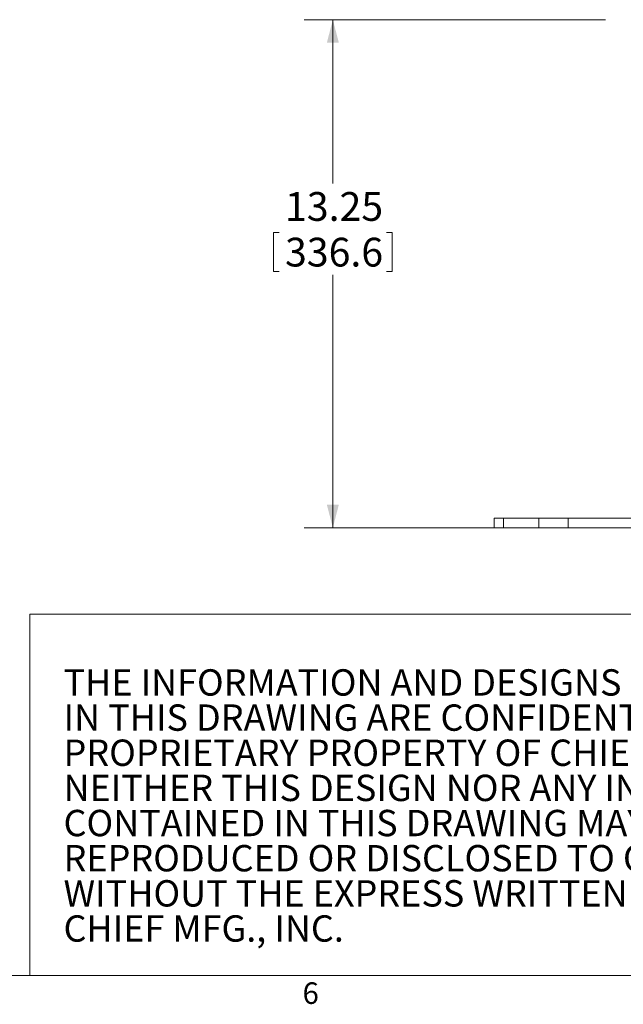
# Model space of a CAD drawing. Units: inches. Extents: x 0.5 to 16.5, y 0.2 to 10.8.
# Drawn here: x 10.2 to 12.8, y 0.3 to 4.5 of the extents above; entities that cross this region are included whole.
import ezdxf

# ---------------------------------------------------------------- set-up
doc = ezdxf.new("R2010")
doc.units = ezdxf.units.IN
doc.header["$MEASUREMENT"] = 0
doc.styles.add('SLDTEXTSTYLE0', font='TXT', dxfattribs={"width": 0.75})
doc.dimstyles.new('SLDDIMSTYLE0', dxfattribs={"dimtxt": 0.125, "dimasz": 0.1, "dimexe": 0, "dimexo": 0.0625, "dimgap": 0.03125, "dimtad": 0, "dimtih": 1, "dimtoh": 1, "dimlfac": 6, "dimrnd": 1e-09, "dimzin": 12, "dimdsep": 46, "dimtxsty": 'SLDTEXTSTYLE0', "dimsah": 1, "dimcen": 0.09, "dimadec": 0, "dimazin": 0, "dimtfac": 1, "dimtofl": 0, "dimtmove": 0, "dimatfit": 3, "dimfxl": 0, "dimtolj": 1, "dimtzin": 12, "dimarcsym": 0})

# ---------------------------------------------------------------- blocks, each defined once
blk = doc.blocks.new('SW_NOTE_0')
at = {"color": 0, "linetype": 'Continuous', "lineweight": 0, "char_height": 0.114583, "attachment_point": 1, "style": 'SLDTEXTSTYLE0'}
for s, insert in [('THE INFORMATION AND DESIGNS CONTAINED', (0, 0.1477)), ('IN THIS DRAWING ARE CONFIDENTIAL AND THE', (0, -0.0051)), ('PROPRIETARY PROPERTY OF CHIEF MFG., INC.', (0, -0.1578)), ('NEITHER THIS DESIGN NOR ANY INFORMATION', (0, -0.3106)), ('CONTAINED IN THIS DRAWING MAY BE', (0, -0.4634)), ('REPRODUCED OR DISCLOSED TO OTHERS', (0, -0.6162)), ('WITHOUT THE EXPRESS WRITTEN CONSENT OF', (0, -0.769)), ('CHIEF MFG., INC.', (0, -0.9217))]:
    blk.add_mtext(s, dxfattribs=dict(at, insert=insert))
blk = doc.blocks.new('*D14')
at = {"color": 7, "linetype": 'Continuous', "lineweight": 0}
for p, q in [((12.7574, 4.5473), (11.4475, 4.5473)), ((11.5725, 4.5473), (11.5725, 3.8352)), ((11.3141, 3.6219), (11.3141, 3.4531)), ((11.3141, 3.6219), (11.3394, 3.6219)), ((11.8308, 3.6219), (11.8055, 3.6219)), ((11.8308, 3.6219), (11.8308, 3.4531)), ((11.3141, 3.4531), (11.3394, 3.4531)), ((11.5725, 2.3389), (11.5725, 3.4383)), ((11.8308, 3.4531), (11.8055, 3.4531)), ((13.7899, 2.3389), (11.4475, 2.3389))]:
    blk.add_line(p, q, dxfattribs=at)
for points in [[(11.5725, 4.5473), (11.5465, 4.4473), (11.5985, 4.4473)], [(11.5725, 2.3389), (11.5985, 2.4389), (11.5465, 2.4389)]]:
    blk.add_solid(points, dxfattribs=at)
at = {"color": 7, "linetype": 'Continuous', "lineweight": 0, "char_height": 0.125, "attachment_point": 1, "style": 'SLDTEXTSTYLE0'}
for s, insert in [('13.25', (11.3648, 3.7979)), ('336.6', (11.3648, 3.5994))]:
    blk.add_mtext(s, dxfattribs=dict(at, insert=insert))

msp = doc.modelspace()

# ---------------------------------------------------------------- linework, layer by layer
at = {"color": 7, "linetype": 'Continuous', "lineweight": 15}
for p, q in [((12.2726, 2.3806), (12.3135, 2.3806)), ((12.3135, 2.3806), (12.3135, 2.3389)), ((12.3135, 2.3806), (12.4668, 2.3806)), ((12.3135, 2.3806), (12.3135, 2.3806)), ((12.4668, 2.3806), (12.4668, 2.3389)), ((12.4668, 2.3806), (12.5953, 2.3806)), ((12.5953, 2.3806), (12.5953, 2.3389)), ((12.5953, 2.3806), (14.4587, 2.3806)), ((12.2726, 2.3389), (12.3135, 2.3389)), ((12.3135, 2.3389), (12.4668, 2.3389)), ((12.3135, 2.3389), (12.3135, 2.3389)), ((12.4668, 2.3389), (12.5953, 2.3389)), ((12.5953, 2.3389), (14.4587, 2.3389))]:
    msp.add_line(p, q, dxfattribs=at)
at = {"color": 7, "linetype": 'Continuous', "lineweight": 0}
for p, q in [((10.2559, 1.9628), (16.3763, 1.9628)), ((10.2559, 1.9628), (10.2559, 0.3921)), ((16.3763, 0.3921), (0.6263, 0.3921))]:
    msp.add_line(p, q, dxfattribs=at)
at = {"color": 7, "linetype": 'Continuous', "lineweight": 15}
for points in [[(12.2726, 2.3806), (12.2726, 2.3389)], [(12.3135, 2.3806), (12.3135, 2.3389)]]:
    msp.add_open_spline(points, degree=1, dxfattribs=at)

# ---------------------------------------------------------------- block references
at = {"color": 7, "linetype": 'Continuous', "lineweight": 0}
msp.add_blockref('SW_NOTE_0', (10.4027, 1.5761), dxfattribs=at)

# ---------------------------------------------------------------- texts
at = {"color": 7, "linetype": 'Continuous', "lineweight": 0, "insert": (11.4407, 0.3629), "char_height": 0.0937, "attachment_point": 1, "style": 'SLDTEXTSTYLE0'}
msp.add_mtext('6', dxfattribs=at)

# ---------------------------------------------------------------- dimensions: what is measured, and where the dimension line sits
at = {"color": 7, "linetype": 'Continuous', "lineweight": 0}
dim = msp.add_linear_dim(base=(11.5725, 2.3389), p1=(12.8074, 4.5473), p2=(13.8399, 2.3389), angle=90, dimstyle='SLDDIMSTYLE0', dxfattribs=at)
dim.commit()
dim.dimension.update_dxf_attribs({"geometry": '*D14', "text_midpoint": (11.5725, 3.6368), "dimtype": 160})

doc.saveas('drawing.dxf')
